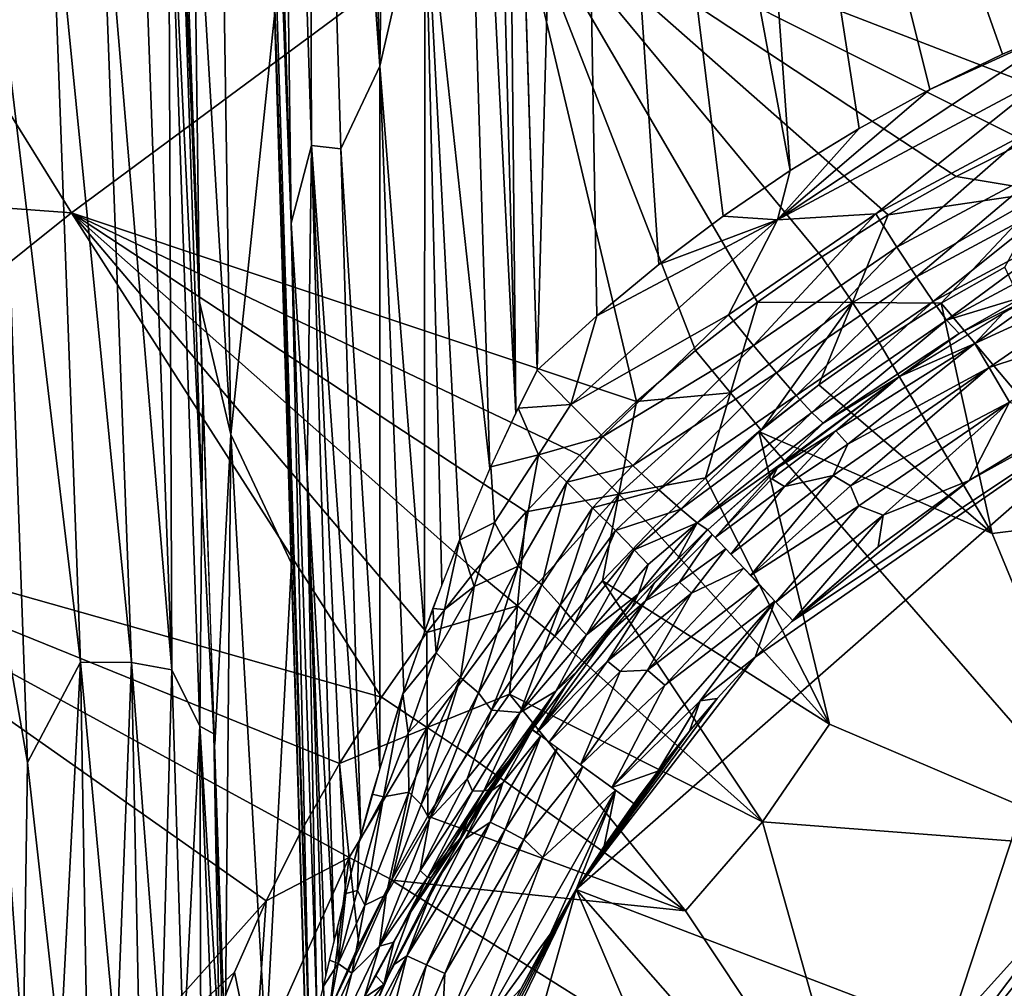
# Model space of a CAD drawing. Extents: x -613 to 613, y -237 to 224.
# Drawn here: x -354 to -331, y 14 to 37 of the extents above; entities that cross this region are included whole.
import ezdxf

# ---------------------------------------------------------------- set-up
doc = ezdxf.new("R2010")
doc.units = 0
doc.header["$MEASUREMENT"] = 0
doc.layers.get('0').update_dxf_attribs({"linetype": 'CONTINUOUS'})

msp = doc.modelspace()

# ---------------------------------------------------------------- linework, layer by layer
for points in [[(-348.387, 62.383, -159.247), (-347.473, 32.382, -161.809), (-348.555, 61.21, -158.55)], [(-347.473, 32.382, -161.809), (-348.387, 62.383, -159.247), (-347.831, 60.259, -160.557)], [(-343.784, 60.463, -163.488), (-343.016, 61.769, -163.486), (-342.129, 27.853, -166.436)], [(-342.129, 27.853, -166.436), (-343.016, 61.769, -163.486), (-342.383, 53.601, -164.209)], [(-348.555, 61.21, -158.55), (-347.048, 12.919, -162.81), (-347.98, 41.064, -159.914)], [(-347.048, 12.919, -162.81), (-348.555, 61.21, -158.55), (-347.473, 32.382, -161.809)], [(-341.617, 28.878, -166.371), (-342.402, 54.204, -164.155), (-340.741, 61.255, -163.538)], [(-340.201, 30.171, -166.258), (-341.617, 28.878, -166.371), (-340.741, 61.255, -163.538)], [(-340.741, 61.255, -163.538), (-337.194, 32.547, -166.05), (-338.727, 31.394, -166.151)], [(-340.741, 61.255, -163.538), (-335.602, 33.629, -165.955), (-337.194, 32.547, -166.05)], [(-340.201, 30.171, -166.258), (-340.741, 61.255, -163.538), (-338.727, 31.394, -166.151)], [(-335.602, 33.629, -165.955), (-340.741, 61.255, -163.538), (-337.138, 55.093, -164.077)], [(-347.088, 60.365, -161.593), (-346.131, 60.435, -162.459), (-345.364, 36.114, -164.593)], [(-345.364, 36.114, -164.593), (-346.131, 60.435, -162.459), (-345.024, 60.519, -163.091)], [(-345.364, 36.114, -164.593), (-345.024, 60.519, -163.091), (-344.296, 40.777, -164.875)], [(-343.784, 60.463, -163.488), (-342.744, 26.539, -166.459), (-344.296, 40.777, -164.875)], [(-342.129, 27.853, -166.436), (-342.744, 26.539, -166.459), (-343.784, 60.463, -163.488)], [(-346.987, 34.23, -162.901), (-347.831, 60.259, -160.557), (-347.088, 60.365, -161.593)], [(-347.831, 60.259, -160.557), (-346.987, 34.23, -162.901), (-347.473, 32.382, -161.809)], [(-346.288, 34.146, -163.868), (-347.088, 60.365, -161.593), (-345.364, 36.114, -164.593)], [(-346.987, 34.23, -162.901), (-347.088, 60.365, -161.593), (-346.288, 34.146, -163.868)], [(-328.038, 37.453, -165.621), (-328.774, 37.165, -165.646), (-337.138, 55.093, -164.077)], [(-337.138, 55.093, -164.077), (-333.962, 34.634, -165.867), (-335.602, 33.629, -165.955)], [(-332.278, 35.558, -165.787), (-333.962, 34.634, -165.867), (-337.138, 55.093, -164.077)], [(-337.138, 55.093, -164.077), (-330.548, 36.402, -165.713), (-332.278, 35.558, -165.787)], [(-328.774, 37.165, -165.646), (-330.548, 36.402, -165.713), (-337.138, 55.093, -164.077)], [(-341.617, 28.877, -166.371), (-342.129, 27.853, -166.436), (-342.383, 53.601, -164.209)], [(-348.909, 27.346, -147.698), (-349.801, 42.259, -143.631), (-349.176, 44.898, -149.874)], [(-348.909, 27.346, -147.698), (-349.176, 44.898, -149.874), (-347.864, 37.39, -160.222)], [(-328.304, 35.075, -124.984), (-324.553, 43.51, -124.763), (-342.166, 40.418, -124.656)], [(-352.021, 42.071, -137.38), (-351.064, 42.358, -138.488), (-350.309, 21.751, -138.931)], [(-351.064, 42.358, -138.488), (-350.394, 42.24, -139.823), (-350.309, 21.751, -138.931)], [(-350.309, 21.751, -138.931), (-350.394, 42.24, -139.823), (-349.645, 20.411, -140.131)], [(-350.394, 42.24, -139.823), (-350.105, 41.282, -140.763), (-349.6, 25.802, -140.875)], [(-349.6, 25.802, -140.875), (-349.645, 20.411, -140.131), (-350.394, 42.24, -139.823)], [(-349.654, 30.509, -141.47), (-349.946, 38.588, -141.264), (-349.801, 42.259, -143.631)], [(-349.801, 42.259, -143.631), (-348.909, 27.346, -147.698), (-349.654, 30.509, -141.47)], [(-353.204, 41.457, -136.554), (-352.021, 42.071, -137.38), (-351.274, 21.923, -137.803)], [(-352.021, 42.071, -137.38), (-350.309, 21.751, -138.931), (-351.274, 21.923, -137.803)], [(-352.488, 21.935, -136.941), (-354.411, 38.057, -136.128), (-353.204, 41.457, -136.554)], [(-353.204, 41.457, -136.554), (-351.274, 21.923, -137.803), (-352.488, 21.935, -136.941)], [(-349.574, 28.418, -141.511), (-350.105, 41.282, -140.763), (-350.051, 41.439, -141.174)], [(-350.105, 41.282, -140.763), (-349.574, 28.418, -141.511), (-349.6, 25.802, -140.875)], [(-350.051, 41.439, -141.174), (-349.774, 33.882, -141.39), (-349.574, 28.418, -141.511)], [(-347.98, 41.064, -159.914), (-347.048, 12.919, -162.81), (-347.12, 12.829, -162.296)], [(-345.364, 36.114, -164.593), (-344.296, 40.777, -164.875), (-344.303, 22.655, -166.181)], [(-344.296, 40.777, -164.875), (-343.889, 23.773, -166.304), (-344.303, 22.655, -166.181)], [(-343.889, 23.773, -166.304), (-344.296, 40.777, -164.875), (-343.463, 24.857, -166.392)], [(-343.463, 24.857, -166.392), (-344.296, 40.777, -164.875), (-342.744, 26.539, -166.459)], [(-342.166, 40.418, -124.656), (-356.8, 39.22, -124.373), (-352.696, 32.625, -124.62)], [(-339.261, 28.135, -124.986), (-342.166, 40.418, -124.656), (-352.696, 32.625, -124.62)], [(-337.854, 29.349, -124.986), (-342.166, 40.418, -124.656), (-339.261, 28.135, -124.986)], [(-336.38, 30.5, -124.986), (-342.166, 40.418, -124.656), (-337.854, 29.349, -124.986)], [(-334.847, 31.579, -124.986), (-342.166, 40.418, -124.656), (-336.38, 30.5, -124.986)], [(-333.271, 32.576, -124.986), (-342.166, 40.418, -124.656), (-334.847, 31.579, -124.986)], [(-331.655, 33.491, -124.986), (-342.166, 40.418, -124.656), (-333.271, 32.576, -124.986)], [(-329.999, 34.324, -124.985), (-342.166, 40.418, -124.656), (-331.655, 33.491, -124.986)], [(-328.304, 35.075, -124.984), (-342.166, 40.418, -124.656), (-329.999, 34.324, -124.985)], [(-352.696, 32.625, -124.62), (-356.8, 39.22, -124.373), (-365.444, 33.559, -124.26)], [(-353.749, 19.548, -136.446), (-354.752, 25.307, -136.215), (-354.411, 38.057, -136.128)], [(-352.488, 21.935, -136.941), (-353.749, 19.548, -136.446), (-354.411, 38.057, -136.128)], [(-347.466, 24.28, -161.327), (-348.909, 27.346, -147.698), (-347.864, 37.39, -160.222)], [(-328.775, 37.163, -165.635), (-329.366, 35.951, -165.832), (-335.907, 32.455, -166.115)], [(-335.907, 32.455, -166.115), (-332.278, 35.558, -165.787), (-328.775, 37.163, -165.635)], [(-330.548, 36.402, -165.713), (-328.775, 37.163, -165.635), (-332.278, 35.558, -165.787)], [(-345.364, 36.114, -164.593), (-345.367, 19.397, -165.642), (-346.288, 34.146, -163.868)], [(-345.364, 36.114, -164.593), (-344.791, 21.24, -165.982), (-345.367, 19.397, -165.642)], [(-345.364, 36.114, -164.593), (-344.303, 22.655, -166.181), (-344.791, 21.24, -165.982)], [(-329.366, 35.951, -165.832), (-333.566, 32.597, -166.385), (-335.907, 32.455, -166.115)], [(-333.566, 32.597, -166.385), (-329.366, 35.951, -165.832), (-329.948, 34.534, -166.213)], [(-332.278, 35.558, -165.787), (-335.907, 32.455, -166.115), (-333.962, 34.634, -165.867)], [(-335.602, 33.629, -165.955), (-333.962, 34.634, -165.867), (-335.907, 32.455, -166.115)], [(-329.948, 34.534, -166.213), (-333.061, 31.807, -166.897), (-333.566, 32.597, -166.385)], [(-329.948, 34.534, -166.213), (-329.537, 33.697, -166.728), (-333.061, 31.807, -166.897)], [(-347.091, 26.432, -162.879), (-347.473, 32.382, -161.809), (-346.987, 34.23, -162.901)], [(-346.987, 34.23, -162.901), (-346.45, 15.308, -164.48), (-347.091, 26.432, -162.879)], [(-346.18, 16.403, -164.865), (-346.45, 15.308, -164.48), (-346.987, 34.23, -162.901)], [(-345.818, 17.798, -165.271), (-346.18, 16.403, -164.865), (-346.987, 34.23, -162.901)], [(-346.987, 34.23, -162.901), (-346.288, 34.146, -163.868), (-345.818, 17.798, -165.271)], [(-331.655, 33.491, -124.985), (-329.515, 33.134, -125.254), (-329.999, 34.324, -124.985)], [(-345.367, 19.397, -165.642), (-345.818, 17.798, -165.271), (-346.288, 34.146, -163.868)], [(-352.696, 32.625, -124.62), (-365.444, 33.559, -124.26), (-361.413, 25.64, -124.502)], [(-335.602, 33.629, -165.955), (-335.907, 32.455, -166.115), (-337.194, 32.547, -166.05)], [(-329.537, 33.697, -166.728), (-332.598, 31.101, -167.581), (-333.061, 31.807, -166.897)], [(-329.537, 33.697, -166.728), (-329.159, 32.947, -167.411), (-332.598, 31.101, -167.581)], [(-329.515, 33.134, -125.254), (-331.655, 33.491, -124.985), (-333.271, 32.576, -124.986)], [(-329.515, 33.134, -125.254), (-334.12, 30.492, -125.247), (-332.01, 30.474, -125.92)], [(-334.12, 30.492, -125.247), (-329.515, 33.134, -125.254), (-333.271, 32.576, -124.986)], [(-329.515, 33.134, -125.254), (-332.01, 30.474, -125.92), (-330.499, 31.33, -125.919)], [(-329.159, 32.947, -167.411), (-332.2, 30.514, -168.406), (-332.598, 31.101, -167.581)], [(-329.159, 32.947, -167.411), (-328.833, 32.322, -168.235), (-332.2, 30.514, -168.406)], [(-345.324, 21.102, -124.984), (-352.696, 32.625, -124.62), (-361.413, 25.64, -124.502)], [(-344.244, 22.636, -124.984), (-352.696, 32.625, -124.62), (-345.324, 21.102, -124.984)], [(-343.096, 24.107, -124.985), (-352.696, 32.625, -124.62), (-344.244, 22.636, -124.984)], [(-341.882, 25.513, -124.986), (-352.696, 32.625, -124.62), (-343.096, 24.107, -124.985)], [(-340.604, 26.855, -124.986), (-352.696, 32.625, -124.62), (-341.882, 25.513, -124.986)], [(-339.261, 28.135, -124.986), (-352.696, 32.625, -124.62), (-340.604, 26.855, -124.986)], [(-333.566, 32.597, -166.385), (-336.471, 29.466, -167.108), (-337.067, 30.197, -166.597)], [(-335.907, 32.455, -166.115), (-333.566, 32.597, -166.385), (-337.067, 30.197, -166.597)], [(-333.566, 32.597, -166.385), (-333.061, 31.807, -166.897), (-336.471, 29.466, -167.108)], [(-333.271, 32.576, -124.986), (-334.847, 31.579, -124.986), (-334.12, 30.492, -125.247)], [(-346.859, 13.587, -163.581), (-347.473, 32.382, -161.809), (-347.091, 26.432, -162.879)], [(-347.048, 12.919, -162.81), (-347.473, 32.382, -161.809), (-346.859, 13.587, -163.581)], [(-340.822, 28.064, -166.553), (-335.907, 32.455, -166.115), (-337.067, 30.197, -166.597)], [(-335.907, 32.455, -166.115), (-340.822, 28.064, -166.553), (-340.201, 30.171, -166.258)], [(-338.727, 31.394, -166.151), (-335.907, 32.455, -166.115), (-340.201, 30.171, -166.258)], [(-337.194, 32.547, -166.05), (-335.907, 32.455, -166.115), (-338.727, 31.394, -166.151)], [(-328.833, 32.322, -168.235), (-331.882, 30.071, -169.338), (-332.2, 30.514, -168.406)], [(-328.833, 32.322, -168.235), (-328.573, 31.846, -169.165), (-331.882, 30.071, -169.338)], [(-333.061, 31.807, -166.897), (-335.925, 28.814, -167.791), (-336.471, 29.466, -167.108)], [(-333.061, 31.807, -166.897), (-332.598, 31.101, -167.581), (-335.925, 28.814, -167.791)], [(-328.573, 31.846, -169.165), (-330.062, 30.623, -170.467), (-331.882, 30.071, -169.338)], [(-336.38, 30.499, -124.986), (-334.12, 30.492, -125.247), (-334.847, 31.579, -124.986)], [(-332.01, 30.474, -125.92), (-327.72, 25.376, -131.417), (-330.499, 31.33, -125.919)], [(-332.598, 31.101, -167.581), (-335.456, 28.276, -168.617), (-335.925, 28.814, -167.791)], [(-332.598, 31.101, -167.581), (-332.2, 30.514, -168.406), (-335.456, 28.276, -168.617)], [(-331.212, 29.517, -172.221), (-329.226, 30.932, -171.181), (-327.704, 31.122, -172.546)], [(-330.871, 28.941, -173.113), (-331.212, 29.517, -172.221), (-327.704, 31.122, -172.546)], [(-329.226, 30.932, -171.181), (-331.212, 29.517, -172.221), (-330.517, 30.25, -171.204)], [(-327.704, 31.122, -172.546), (-327.261, 30.135, -173.538), (-330.871, 28.941, -173.113)], [(-349.285, 19.972, -141.663), (-349.654, 30.509, -141.47), (-348.909, 27.346, -147.698)], [(-337.854, 29.349, -124.986), (-337.023, 28.338, -125.247), (-336.38, 30.499, -124.986)], [(-336.38, 30.499, -124.986), (-337.023, 28.338, -125.247), (-334.12, 30.492, -125.247)], [(-334.12, 30.492, -125.247), (-337.023, 28.338, -125.247), (-336.296, 27.453, -125.92)], [(-334.12, 30.492, -125.247), (-336.296, 27.453, -125.92), (-334.918, 28.529, -125.92)], [(-332.2, 30.514, -168.406), (-335.083, 27.872, -169.552), (-335.456, 28.276, -168.617)], [(-332.2, 30.514, -168.406), (-331.882, 30.071, -169.338), (-335.083, 27.872, -169.552)], [(-334.12, 30.492, -125.247), (-334.918, 28.529, -125.92), (-333.484, 29.54, -125.92)], [(-334.12, 30.492, -125.247), (-333.484, 29.54, -125.92), (-332.01, 30.474, -125.92)], [(-333.484, 29.54, -125.92), (-330.801, 24.997, -130.337), (-332.01, 30.474, -125.92)], [(-330.12, 30.484, -171.196), (-333, 28.731, -171.256), (-331.579, 29.754, -170.57)], [(-332.01, 30.474, -125.92), (-330.801, 24.997, -130.337), (-327.72, 25.376, -131.417)], [(-331.882, 30.071, -169.338), (-330.062, 30.623, -170.467), (-331.579, 29.754, -170.57)], [(-331.579, 29.754, -170.57), (-330.062, 30.623, -170.467), (-330.12, 30.484, -171.196)], [(-330.517, 30.25, -171.204), (-331.212, 29.517, -172.221), (-333, 28.731, -171.256)], [(-340.201, 30.171, -166.258), (-340.822, 28.064, -166.553), (-341.617, 28.877, -166.371)], [(-340.822, 28.064, -166.553), (-337.067, 30.197, -166.597), (-340.057, 27.3, -166.949)], [(-340.057, 27.3, -166.949), (-337.067, 30.197, -166.597), (-336.471, 29.466, -167.108)], [(-331.882, 30.071, -169.338), (-334.818, 27.615, -170.55), (-335.083, 27.872, -169.552)], [(-331.882, 30.071, -169.338), (-331.579, 29.754, -170.57), (-334.818, 27.615, -170.55)], [(-330.871, 28.941, -173.113), (-327.261, 30.135, -173.538), (-330.386, 28.117, -173.701)], [(-334.818, 27.615, -170.55), (-331.579, 29.754, -170.57), (-333, 28.731, -171.256)], [(-333.484, 29.54, -125.92), (-334.918, 28.529, -125.92), (-330.801, 24.997, -130.337)], [(-334.23, 27.12, -172.733), (-334.517, 27.434, -172.011), (-331.212, 29.517, -172.221)], [(-331.212, 29.517, -172.221), (-334.517, 27.434, -172.011), (-333, 28.731, -171.256)], [(-331.212, 29.517, -172.221), (-330.871, 28.941, -173.113), (-334.23, 27.12, -172.733)], [(-340.057, 27.3, -166.949), (-336.471, 29.466, -167.108), (-339.349, 26.613, -167.543)], [(-339.349, 26.613, -167.543), (-336.471, 29.466, -167.108), (-335.925, 28.814, -167.791)], [(-339.261, 28.134, -124.986), (-337.023, 28.338, -125.247), (-337.854, 29.349, -124.986)], [(-341.617, 28.877, -166.371), (-340.822, 28.064, -166.553), (-342.069, 27.975, -166.431)], [(-340.69, 16.519, -173.897), (-336.431, 22.049, -173.897), (-326.678, 28.835, -173.897)], [(-331.832, 13.137, -173.897), (-340.69, 16.519, -173.897), (-326.678, 28.835, -173.897)], [(-339.349, 26.613, -167.543), (-335.925, 28.814, -167.791), (-338.725, 26.029, -168.315)], [(-338.725, 26.029, -168.315), (-335.925, 28.814, -167.791), (-335.456, 28.276, -168.617)], [(-335.572, 22.893, -173.897), (-326.678, 28.835, -173.897), (-336.431, 22.049, -173.897)], [(-331.347, 26.254, -173.897), (-326.678, 28.835, -173.897), (-335.572, 22.893, -173.897)], [(-334.166, 26.124, -173.482), (-334.579, 26.374, -173.153), (-330.871, 28.941, -173.113)], [(-330.871, 28.941, -173.113), (-334.579, 26.374, -173.153), (-334.23, 27.12, -172.733)], [(-330.871, 28.941, -173.113), (-330.386, 28.117, -173.701), (-334.166, 26.124, -173.482)], [(-331.832, 13.137, -173.897), (-326.678, 28.835, -173.897), (-328.705, 16.609, -173.897)], [(-329.065, 27.643, -173.897), (-326.678, 28.835, -173.897), (-331.347, 26.254, -173.897)], [(-335.901, 26.558, -171.328), (-333, 28.731, -171.256), (-334.517, 27.434, -172.011)], [(-335.796, 26.67, -171.328), (-334.818, 27.615, -170.55), (-333, 28.731, -171.256)], [(-349.6, 25.802, -140.875), (-349.574, 28.418, -141.511), (-349.309, 20.225, -141.662)], [(-334.918, 28.529, -125.92), (-336.344, 27.418, -125.924), (-330.801, 24.997, -130.337)], [(-339.679, 25.93, -125.247), (-339.261, 28.134, -124.986), (-340.604, 26.856, -124.986)], [(-337.023, 28.338, -125.247), (-339.679, 25.93, -125.247), (-337.613, 26.316, -125.921)], [(-339.679, 25.93, -125.247), (-337.023, 28.338, -125.247), (-339.261, 28.134, -124.986)], [(-338.725, 26.029, -168.315), (-335.456, 28.276, -168.617), (-338.207, 25.569, -169.235)], [(-338.207, 25.569, -169.235), (-335.456, 28.276, -168.617), (-335.083, 27.872, -169.552)], [(-337.023, 28.338, -125.247), (-337.613, 26.316, -125.921), (-336.296, 27.453, -125.92)], [(-330.386, 28.117, -173.701), (-333.968, 25.648, -173.715), (-334.166, 26.124, -173.482)], [(-330.386, 28.117, -173.701), (-333.39, 25.426, -173.856), (-333.968, 25.648, -173.715)], [(-333.39, 25.426, -173.856), (-330.386, 28.117, -173.701), (-331.347, 26.254, -173.897)], [(-330.386, 28.117, -173.701), (-329.065, 27.643, -173.897), (-331.347, 26.254, -173.897)], [(-341.586, 26.868, -166.668), (-342.726, 26.58, -166.46), (-342.069, 27.975, -166.431)], [(-340.822, 28.064, -166.553), (-341.586, 26.868, -166.668), (-342.069, 27.975, -166.431)], [(-340.057, 27.3, -166.949), (-341.586, 26.868, -166.668), (-340.822, 28.064, -166.553)], [(-338.207, 25.569, -169.235), (-335.083, 27.872, -169.552), (-337.815, 25.25, -170.27)], [(-335.083, 27.872, -169.552), (-334.818, 27.615, -170.55), (-337.815, 25.25, -170.27)], [(-335.796, 26.67, -171.328), (-337.815, 25.25, -170.27), (-334.818, 27.615, -170.55)], [(-337.613, 26.316, -125.921), (-334.664, 20.455, -131.178), (-336.344, 27.418, -125.924)], [(-330.801, 24.997, -130.337), (-336.344, 27.418, -125.924), (-327.685, 17.474, -136.975)], [(-336.344, 27.418, -125.924), (-334.664, 20.455, -131.178), (-327.685, 17.474, -136.975)], [(-336.036, 26.298, -171.821), (-334.517, 27.434, -172.011), (-335.738, 26.109, -172.544)], [(-334.517, 27.434, -172.011), (-336.036, 26.298, -171.821), (-335.901, 26.558, -171.328)], [(-335.738, 26.109, -172.544), (-334.517, 27.434, -172.011), (-334.23, 27.12, -172.733)], [(-349.044, 12.775, -141.76), (-349.285, 19.972, -141.663), (-348.909, 27.346, -147.698)], [(-348.072, 12.813, -152.097), (-349.044, 12.775, -141.76), (-348.909, 27.346, -147.698)], [(-348.072, 12.813, -152.097), (-348.909, 27.346, -147.698), (-347.466, 24.28, -161.327)], [(-340.057, 27.3, -166.949), (-340.919, 26.214, -167.054), (-341.586, 26.868, -166.668)], [(-340.919, 26.214, -167.054), (-340.057, 27.3, -166.949), (-339.349, 26.613, -167.543)], [(-335.738, 26.109, -172.544), (-334.23, 27.12, -172.733), (-334.579, 26.374, -173.153)], [(-353.351, 10.346, -124.888), (-379.728, 26.777, -123.907), (-373.966, 16.92, -124.171)], [(-361.413, 25.64, -124.502), (-379.728, 26.777, -123.907), (-353.351, 10.346, -124.888)], [(-342.638, 25.257, -166.637), (-342.726, 26.58, -166.46), (-341.586, 26.868, -166.668)], [(-342.072, 24.218, -167.165), (-342.638, 25.257, -166.637), (-341.586, 26.868, -166.668)], [(-342.072, 24.218, -167.165), (-341.586, 26.868, -166.668), (-340.919, 26.214, -167.054)], [(-339.679, 25.93, -125.247), (-340.604, 26.856, -124.986), (-341.882, 25.513, -124.986)], [(-342.726, 26.58, -166.46), (-342.638, 25.257, -166.637), (-343.47, 24.836, -166.387)], [(-340.919, 26.214, -167.054), (-339.349, 26.613, -167.543), (-340.302, 25.603, -167.601)], [(-338.725, 26.029, -168.315), (-340.302, 25.603, -167.601), (-339.349, 26.613, -167.543)], [(-335.796, 26.67, -171.328), (-337.563, 25.084, -171.381), (-337.815, 25.25, -170.27)], [(-337.563, 25.084, -171.381), (-335.901, 26.558, -171.328), (-337.388, 24.898, -172.218)], [(-337.388, 24.898, -172.218), (-335.901, 26.558, -171.328), (-336.036, 26.298, -171.821)], [(-346.45, 15.308, -164.48), (-346.645, 14.48, -164.114), (-347.091, 26.432, -162.879)], [(-346.859, 13.587, -163.581), (-347.091, 26.432, -162.879), (-346.717, 14.175, -163.953)], [(-346.645, 14.48, -164.114), (-346.717, 14.175, -163.953), (-347.091, 26.432, -162.879)], [(-337.613, 26.316, -125.921), (-339.679, 25.93, -125.247), (-338.869, 25.12, -125.92)], [(-337.613, 26.316, -125.921), (-338.869, 25.12, -125.92), (-334.664, 20.455, -131.178)], [(-336.036, 26.298, -171.821), (-335.738, 26.109, -172.544), (-337.388, 24.898, -172.218)], [(-337.017, 24.502, -172.977), (-335.738, 26.109, -172.544), (-334.579, 26.374, -173.153)], [(-337.017, 24.502, -172.977), (-334.579, 26.374, -173.153), (-336.542, 23.997, -173.529)], [(-334.579, 26.374, -173.153), (-334.166, 26.124, -173.482), (-336.542, 23.997, -173.529)], [(-335.572, 22.893, -173.897), (-333.509, 24.678, -173.897), (-331.347, 26.254, -173.897)], [(-333.509, 24.678, -173.897), (-333.39, 25.426, -173.856), (-331.347, 26.254, -173.897)], [(-341.506, 23.769, -167.724), (-342.072, 24.218, -167.165), (-340.919, 26.214, -167.054)], [(-341.506, 23.769, -167.724), (-340.919, 26.214, -167.054), (-340.302, 25.603, -167.601)], [(-338.725, 26.029, -168.315), (-339.76, 25.061, -168.292), (-340.302, 25.603, -167.601)], [(-338.207, 25.569, -169.235), (-339.76, 25.061, -168.292), (-338.725, 26.029, -168.315)], [(-335.738, 26.109, -172.544), (-337.017, 24.502, -172.977), (-337.388, 24.898, -172.218)], [(-334.166, 26.124, -173.482), (-333.968, 25.648, -173.715), (-336.542, 23.997, -173.529)], [(-349.6, 25.802, -140.875), (-349.309, 20.225, -141.662), (-349.645, 20.411, -140.131)], [(-339.679, 25.93, -125.247), (-342.085, 23.276, -125.247), (-341.201, 22.549, -125.92)], [(-342.085, 23.276, -125.247), (-339.679, 25.93, -125.247), (-341.882, 25.513, -124.986)], [(-339.679, 25.93, -125.247), (-341.201, 22.549, -125.92), (-340.066, 23.865, -125.92)], [(-338.869, 25.12, -125.92), (-339.679, 25.93, -125.247), (-340.066, 23.865, -125.92)], [(-348.07, 16.251, -124.982), (-361.413, 25.64, -124.502), (-353.351, 10.346, -124.888)], [(-347.238, 17.907, -124.983), (-361.413, 25.64, -124.502), (-348.07, 16.251, -124.982)], [(-346.322, 19.524, -124.983), (-361.413, 25.64, -124.502), (-347.238, 17.907, -124.983)], [(-345.324, 21.102, -124.984), (-361.413, 25.64, -124.502), (-346.322, 19.524, -124.983)], [(-341.071, 23.288, -168.388), (-341.506, 23.769, -167.724), (-340.302, 25.603, -167.601)], [(-341.071, 23.288, -168.388), (-340.302, 25.603, -167.601), (-339.76, 25.061, -168.292)], [(-338.207, 25.569, -169.235), (-339.314, 24.607, -169.103), (-339.76, 25.061, -168.292)], [(-337.815, 25.25, -170.27), (-339.314, 24.607, -169.103), (-338.207, 25.569, -169.235)], [(-333.968, 25.648, -173.715), (-335.947, 23.363, -173.837), (-336.542, 23.997, -173.529)], [(-333.968, 25.648, -173.715), (-333.39, 25.426, -173.856), (-335.947, 23.363, -173.837)], [(-353.852, 12.565, -136.428), (-354.826, 12.532, -136.323), (-354.752, 25.307, -136.215)], [(-353.749, 19.548, -136.446), (-353.852, 12.565, -136.428), (-354.752, 25.307, -136.215)], [(-342.085, 23.276, -125.247), (-341.882, 25.513, -124.986), (-343.096, 24.107, -124.986)], [(-333.39, 25.426, -173.856), (-335.536, 22.926, -173.897), (-335.947, 23.363, -173.837)], [(-335.536, 22.926, -173.897), (-333.39, 25.426, -173.856), (-333.509, 24.678, -173.897)], [(-327.685, 17.474, -136.975), (-327.72, 25.376, -131.417), (-330.801, 24.997, -130.337)], [(-342.638, 25.257, -166.637), (-343.122, 23.73, -166.684), (-343.47, 24.836, -166.387)], [(-342.638, 25.257, -166.637), (-342.072, 24.218, -167.165), (-343.122, 23.73, -166.684)], [(-340.066, 23.865, -125.92), (-334.664, 20.455, -131.178), (-338.869, 25.12, -125.92)], [(-337.815, 25.25, -170.27), (-338.981, 24.259, -169.997), (-339.314, 24.607, -169.103)], [(-337.815, 25.25, -170.27), (-339.208, 23.558, -170.944), (-338.981, 24.259, -169.997)], [(-338.282, 24.383, -171.396), (-339.208, 23.558, -170.944), (-337.815, 25.25, -170.27)], [(-337.566, 25.087, -171.384), (-339.047, 23.394, -171.937), (-338.828, 23.824, -171.393)], [(-339.047, 23.394, -171.937), (-337.566, 25.087, -171.384), (-337.456, 24.97, -171.963)], [(-338.282, 24.383, -171.396), (-337.815, 25.25, -170.27), (-337.563, 25.084, -171.381)], [(-344.104, 23.208, -166.248), (-343.47, 24.836, -166.387), (-343.825, 23.188, -166.391)], [(-343.47, 24.836, -166.387), (-343.122, 23.73, -166.684), (-343.825, 23.188, -166.391)], [(-340.727, 22.87, -169.142), (-341.071, 23.288, -168.388), (-339.76, 25.061, -168.292)], [(-340.727, 22.87, -169.142), (-339.76, 25.061, -168.292), (-339.314, 24.607, -169.103)], [(-338.231, 23.833, -172.503), (-339.047, 23.394, -171.937), (-337.456, 24.97, -171.963)], [(-338.231, 23.833, -172.503), (-337.456, 24.97, -171.963), (-337.135, 24.628, -172.803)], [(-340.444, 22.58, -169.961), (-340.727, 22.87, -169.142), (-339.314, 24.607, -169.103)], [(-340.444, 22.58, -169.961), (-339.314, 24.607, -169.103), (-338.981, 24.259, -169.997)], [(-337.135, 24.628, -172.803), (-337.952, 23.571, -172.988), (-338.231, 23.833, -172.503)], [(-336.702, 24.167, -173.372), (-337.952, 23.571, -172.988), (-337.135, 24.628, -172.803)], [(-339.208, 23.558, -170.944), (-338.282, 24.383, -171.396), (-339.372, 23.237, -171.377)], [(-348.072, 12.813, -152.097), (-347.466, 24.28, -161.327), (-347.115, 12.831, -162.296)], [(-343.446, 21.568, -166.975), (-343.122, 23.73, -166.684), (-342.072, 24.218, -167.165)], [(-343.015, 21.202, -167.531), (-343.446, 21.568, -166.975), (-342.072, 24.218, -167.165)], [(-343.015, 21.202, -167.531), (-342.072, 24.218, -167.165), (-341.506, 23.769, -167.724)], [(-338.981, 24.259, -169.997), (-339.208, 23.558, -170.944), (-340.444, 22.58, -169.961)], [(-336.702, 24.167, -173.372), (-338.999, 21.739, -173.384), (-337.952, 23.571, -172.988)], [(-336.335, 23.776, -173.664), (-338.999, 21.739, -173.384), (-336.702, 24.167, -173.372)], [(-342.085, 23.276, -125.247), (-343.096, 24.107, -124.986), (-344.244, 22.636, -124.985)], [(-344.023, 22.151, -166.4), (-343.825, 23.188, -166.391), (-343.122, 23.73, -166.684)], [(-343.122, 23.73, -166.684), (-343.446, 21.568, -166.975), (-344.023, 22.151, -166.4)], [(-342.708, 20.793, -168.13), (-343.015, 21.202, -167.531), (-341.506, 23.769, -167.724)], [(-342.708, 20.793, -168.13), (-341.506, 23.769, -167.724), (-341.071, 23.288, -168.388)], [(-341.201, 22.549, -125.92), (-336.261, 18.136, -131.467), (-340.066, 23.865, -125.92)], [(-340.066, 23.865, -125.92), (-336.261, 18.136, -131.467), (-334.664, 20.455, -131.178)], [(-338.231, 23.833, -172.503), (-339.945, 21.955, -172.476), (-339.047, 23.394, -171.937)], [(-337.952, 23.571, -172.988), (-339.945, 21.955, -172.476), (-338.231, 23.833, -172.503)], [(-339.047, 23.394, -171.937), (-339.9, 22.638, -171.35), (-338.828, 23.824, -171.393)], [(-336.335, 23.776, -173.664), (-338.586, 21.383, -173.675), (-338.999, 21.739, -173.384)], [(-335.964, 23.381, -173.841), (-338.586, 21.383, -173.675), (-336.335, 23.776, -173.664)], [(-341.178, 21.241, -170.672), (-340.444, 22.58, -169.961), (-339.208, 23.558, -170.944)], [(-341.178, 21.241, -170.672), (-339.208, 23.558, -170.944), (-340.677, 21.71, -171.29)], [(-339.372, 23.237, -171.377), (-340.677, 21.71, -171.29), (-339.208, 23.558, -170.944)], [(-337.952, 23.571, -172.988), (-339.649, 21.712, -172.971), (-339.945, 21.955, -172.476)], [(-338.999, 21.739, -173.384), (-339.649, 21.712, -172.971), (-337.952, 23.571, -172.988)], [(-344.023, 22.151, -166.4), (-344.813, 21.178, -165.973), (-344.104, 23.208, -166.248)], [(-344.244, 22.636, -124.985), (-344.238, 20.376, -125.246), (-342.085, 23.276, -125.247)], [(-342.085, 23.276, -125.247), (-344.238, 20.376, -125.246), (-342.276, 21.174, -125.919)], [(-344.023, 22.151, -166.4), (-344.104, 23.208, -166.248), (-343.825, 23.188, -166.391)], [(-342.028, 20.733, -169.238), (-342.708, 20.793, -168.13), (-341.071, 23.288, -168.388)], [(-342.085, 23.276, -125.247), (-342.276, 21.174, -125.919), (-341.201, 22.549, -125.92)], [(-342.028, 20.733, -169.238), (-341.071, 23.288, -168.388), (-340.727, 22.87, -169.142)], [(-339.945, 21.955, -172.476), (-341.632, 20.248, -171.874), (-339.047, 23.394, -171.937)], [(-339.9, 22.638, -171.35), (-339.047, 23.394, -171.937), (-341.632, 20.248, -171.874)], [(-338.586, 21.383, -173.675), (-335.964, 23.381, -173.841), (-339.848, 18.952, -173.838)], [(-339.848, 18.952, -173.838), (-335.964, 23.381, -173.841), (-337.745, 21.012, -173.887)], [(-336.432, 22.048, -173.896), (-337.745, 21.012, -173.887), (-335.964, 23.381, -173.841)], [(-335.537, 22.927, -173.898), (-336.432, 22.048, -173.896), (-335.964, 23.381, -173.841)], [(-342.028, 20.733, -169.238), (-340.727, 22.87, -169.142), (-340.444, 22.58, -169.961)], [(-344.238, 20.376, -125.246), (-344.244, 22.636, -124.985), (-345.324, 21.102, -124.985)], [(-341.201, 22.549, -125.92), (-342.276, 21.174, -125.919), (-336.261, 18.136, -131.467)], [(-340.444, 22.58, -169.961), (-341.178, 21.241, -170.672), (-342.028, 20.733, -169.238)], [(-341.632, 20.248, -171.874), (-340.908, 21.416, -171.265), (-339.9, 22.638, -171.35)], [(-344.689, 20.252, -166.159), (-344.813, 21.178, -165.973), (-344.023, 22.151, -166.4)], [(-343.446, 21.568, -166.975), (-344.689, 20.252, -166.159), (-344.023, 22.151, -166.4)], [(-336.431, 22.049, -173.897), (-340.69, 16.519, -173.897), (-337.34, 21.064, -173.897)], [(-337.339, 21.065, -173.9), (-337.745, 21.012, -173.887), (-336.432, 22.048, -173.896)], [(-353.749, 19.548, -136.446), (-352.488, 21.935, -136.941), (-352.967, 12.597, -136.677)], [(-352.967, 12.597, -136.677), (-352.488, 21.935, -136.941), (-352.328, 12.621, -136.951)], [(-352.488, 21.935, -136.941), (-351.625, 12.648, -137.364), (-352.328, 12.621, -136.951)], [(-351.274, 21.923, -137.803), (-351.625, 12.648, -137.364), (-352.488, 21.935, -136.941)], [(-351.625, 12.648, -137.364), (-351.274, 21.923, -137.803), (-351.078, 12.67, -137.786)], [(-351.274, 21.923, -137.803), (-350.568, 12.692, -138.282), (-351.078, 12.67, -137.786)], [(-350.309, 21.751, -138.931), (-350.568, 12.692, -138.282), (-351.274, 21.923, -137.803)], [(-341.632, 20.248, -171.874), (-339.945, 21.955, -172.476), (-341.333, 20.03, -172.602)], [(-341.333, 20.03, -172.602), (-339.945, 21.955, -172.476), (-339.649, 21.712, -172.971)], [(-350.568, 12.692, -138.282), (-350.309, 21.751, -138.931), (-350.037, 12.716, -138.963)], [(-350.309, 21.751, -138.931), (-349.645, 20.411, -140.131), (-350.037, 12.716, -138.963)], [(-344.672, 18.838, -166.474), (-344.689, 20.252, -166.159), (-343.446, 21.568, -166.975)], [(-344.38, 18.545, -166.977), (-344.672, 18.838, -166.474), (-343.446, 21.568, -166.975)], [(-344.38, 18.545, -166.977), (-343.446, 21.568, -166.975), (-343.015, 21.202, -167.531)], [(-340.677, 21.71, -171.29), (-341.737, 20.327, -171.16), (-341.178, 21.241, -170.672)], [(-340.587, 19.488, -173.475), (-341.333, 20.03, -172.602), (-339.649, 21.712, -172.971)], [(-340.587, 19.488, -173.475), (-338.999, 21.739, -173.384), (-338.586, 21.383, -173.675)], [(-340.587, 19.488, -173.475), (-339.649, 21.712, -172.971), (-338.999, 21.739, -173.384)], [(-341.632, 20.248, -171.874), (-341.74, 20.326, -171.16), (-340.908, 21.416, -171.265)], [(-339.848, 18.952, -173.838), (-340.587, 19.488, -173.475), (-338.586, 21.383, -173.675)], [(-345.324, 21.102, -124.985), (-346.322, 19.524, -124.984), (-344.238, 20.376, -125.246)], [(-345.542, 18.792, -165.509), (-344.813, 21.178, -165.973), (-345.277, 18.731, -165.78)], [(-344.813, 21.178, -165.973), (-344.689, 20.252, -166.159), (-345.277, 18.731, -165.78)], [(-344.184, 18.199, -167.483), (-344.38, 18.545, -166.977), (-343.015, 21.202, -167.531)], [(-343.288, 19.74, -125.919), (-342.276, 21.174, -125.919), (-344.238, 20.376, -125.246)], [(-344.184, 18.199, -167.483), (-343.015, 21.202, -167.531), (-342.708, 20.793, -168.13)], [(-343.288, 19.74, -125.919), (-338.095, 16.016, -131.273), (-342.276, 21.174, -125.919)], [(-342.891, 18.871, -169.994), (-342.028, 20.733, -169.238), (-341.178, 21.241, -170.672)], [(-342.269, 19.613, -170.903), (-342.891, 18.871, -169.994), (-341.178, 21.241, -170.672)], [(-342.276, 21.174, -125.919), (-338.095, 16.016, -131.273), (-336.261, 18.136, -131.467)], [(-341.737, 20.327, -171.16), (-342.269, 19.613, -170.903), (-341.178, 21.241, -170.672)], [(-337.996, 20.29, -173.897), (-337.34, 21.064, -173.897), (-340.69, 16.519, -173.897)], [(-337.745, 21.012, -173.887), (-338.751, 19.337, -173.898), (-339.848, 18.952, -173.838)], [(-337.996, 20.29, -173.898), (-338.751, 19.337, -173.898), (-337.745, 21.012, -173.887)], [(-337.996, 20.29, -173.898), (-337.745, 21.012, -173.887), (-337.339, 21.065, -173.9)], [(-343.288, 19.154, -168.453), (-344.184, 18.199, -167.483), (-342.708, 20.793, -168.13)], [(-343.288, 19.154, -168.453), (-342.708, 20.793, -168.13), (-342.028, 20.733, -169.238)], [(-343.157, 18.866, -169.102), (-343.288, 19.154, -168.453), (-342.028, 20.733, -169.238)], [(-342.891, 18.871, -169.994), (-343.157, 18.866, -169.102), (-342.028, 20.733, -169.238)], [(-349.645, 20.411, -140.131), (-349.619, 12.736, -139.689), (-350.037, 12.716, -138.963)], [(-349.339, 12.751, -140.368), (-349.619, 12.736, -139.689), (-349.645, 20.411, -140.131)], [(-349.176, 12.761, -140.922), (-349.645, 20.411, -140.131), (-349.309, 20.225, -141.662)], [(-349.645, 20.411, -140.131), (-349.176, 12.761, -140.922), (-349.339, 12.751, -140.368)], [(-336.261, 18.136, -131.467), (-327.685, 17.474, -136.975), (-334.664, 20.455, -131.178)], [(-349.093, 12.768, -141.344), (-349.309, 20.225, -141.662), (-349.04, 12.773, -141.76)], [(-349.176, 12.761, -140.922), (-349.309, 20.225, -141.662), (-349.093, 12.768, -141.344)], [(-346.091, 17.286, -125.245), (-344.238, 20.376, -125.246), (-346.322, 19.524, -124.984)], [(-344.238, 20.376, -125.246), (-346.091, 17.286, -125.245), (-345.082, 16.752, -125.917)], [(-344.689, 20.252, -166.159), (-344.672, 18.838, -166.474), (-345.277, 18.731, -165.78)], [(-344.238, 20.376, -125.246), (-345.082, 16.752, -125.917), (-344.224, 18.264, -125.918)], [(-344.224, 18.264, -125.918), (-343.288, 19.74, -125.919), (-344.238, 20.376, -125.246)], [(-342.269, 19.613, -170.903), (-341.738, 20.325, -171.159), (-343.456, 17.747, -171.158)], [(-341.738, 20.325, -171.159), (-342.437, 19.058, -171.883), (-342.782, 18.824, -171.16)], [(-341.537, 20.178, -172.154), (-342.381, 17.948, -172.968), (-342.742, 18.121, -172.445)], [(-341.537, 20.178, -172.154), (-342.742, 18.121, -172.445), (-342.437, 19.058, -171.883)], [(-341.738, 20.325, -171.159), (-341.537, 20.178, -172.154), (-342.437, 19.058, -171.883)], [(-341.537, 20.178, -172.154), (-341.14, 19.89, -172.883), (-342.381, 17.948, -172.968)], [(-340.69, 16.519, -173.897), (-338.53, 19.62, -173.897), (-337.996, 20.29, -173.897)], [(-338.095, 16.016, -131.273), (-343.288, 19.74, -125.919), (-344.224, 18.264, -125.918)], [(-341.14, 19.89, -172.883), (-341.941, 17.714, -173.389), (-342.381, 17.948, -172.968)], [(-341.14, 19.89, -172.883), (-340.534, 19.45, -173.512), (-341.941, 17.714, -173.389)], [(-353.749, 19.548, -136.446), (-352.967, 12.597, -136.677), (-353.852, 12.565, -136.428)], [(-346.091, 17.286, -125.245), (-346.322, 19.524, -124.984), (-347.238, 17.907, -124.983)], [(-343.456, 17.747, -171.158), (-342.779, 18.896, -170.612), (-342.269, 19.613, -170.903)], [(-342.891, 18.871, -169.994), (-342.269, 19.613, -170.903), (-342.779, 18.896, -170.612)], [(-340.534, 19.45, -173.512), (-341.49, 17.287, -173.703), (-341.941, 17.714, -173.389)], [(-340.534, 19.45, -173.512), (-339.755, 18.885, -173.863), (-341.49, 17.287, -173.703)], [(-338.53, 19.62, -173.897), (-340.69, 16.519, -173.897), (-339.194, 18.745, -173.897)], [(-339.848, 18.952, -173.838), (-338.751, 19.337, -173.898), (-339.32, 18.569, -173.897)], [(-344.405, 16.972, -167.987), (-344.184, 18.199, -167.483), (-343.288, 19.154, -168.453)], [(-344.405, 16.972, -167.987), (-343.288, 19.154, -168.453), (-343.157, 18.866, -169.102)], [(-342.437, 19.058, -171.883), (-342.742, 18.121, -172.445), (-343.339, 17.722, -171.738)], [(-342.782, 18.824, -171.16), (-342.437, 19.058, -171.883), (-343.339, 17.722, -171.738)], [(-345.862, 17.639, -165.228), (-345.542, 18.792, -165.509), (-345.277, 18.731, -165.78)], [(-345.722, 16.152, -165.654), (-345.277, 18.731, -165.78), (-344.672, 18.838, -166.474)], [(-345.215, 16.397, -166.5), (-345.722, 16.152, -165.654), (-344.672, 18.838, -166.474)], [(-345.215, 16.397, -166.5), (-344.672, 18.838, -166.474), (-344.38, 18.545, -166.977)], [(-343.157, 18.866, -169.102), (-344.229, 16.804, -169.022), (-344.405, 16.972, -167.987)], [(-343.157, 18.866, -169.102), (-342.891, 18.871, -169.994), (-344.229, 16.804, -169.022)], [(-343.763, 17.408, -169.901), (-344.229, 16.804, -169.022), (-342.891, 18.871, -169.994)], [(-344.064, 16.658, -171.159), (-342.782, 18.824, -171.16), (-343.339, 17.722, -171.738)], [(-342.891, 18.871, -169.994), (-343.269, 18.176, -170.285), (-343.763, 17.408, -169.901)], [(-343.456, 17.747, -171.158), (-343.269, 18.176, -170.285), (-342.779, 18.896, -170.612)], [(-342.891, 18.871, -169.994), (-342.779, 18.896, -170.612), (-343.269, 18.176, -170.285)], [(-341.49, 17.287, -173.703), (-339.755, 18.885, -173.863), (-343.082, 13.03, -173.871)], [(-341.313, 15.457, -173.897), (-343.082, 13.03, -173.871), (-339.755, 18.885, -173.863)], [(-340.69, 16.519, -173.897), (-341.313, 15.457, -173.897), (-339.755, 18.885, -173.863)], [(-340.026, 17.556, -173.897), (-340.69, 16.519, -173.897), (-339.755, 18.885, -173.863)], [(-340.026, 17.556, -173.897), (-339.194, 18.745, -173.897), (-340.69, 16.519, -173.897)], [(-339.755, 18.885, -173.863), (-339.32, 18.569, -173.897), (-340.026, 17.556, -173.897)], [(-345.895, 16.495, -165.29), (-345.862, 17.639, -165.228), (-345.277, 18.731, -165.78)], [(-345.277, 18.731, -165.78), (-345.722, 16.152, -165.654), (-345.895, 16.495, -165.29)], [(-345.215, 16.397, -166.5), (-344.38, 18.545, -166.977), (-344.184, 18.199, -167.483)], [(-345.37, 15.177, -167.071), (-345.215, 16.397, -166.5), (-344.184, 18.199, -167.483)], [(-345.37, 15.177, -167.071), (-344.184, 18.199, -167.483), (-344.405, 16.972, -167.987)], [(-344.224, 18.264, -125.918), (-345.089, 16.746, -125.921), (-338.095, 16.016, -131.273)], [(-344.254, 14.731, -172.854), (-344.722, 14.943, -172.056), (-342.742, 18.121, -172.445)], [(-343.339, 17.722, -171.738), (-342.742, 18.121, -172.445), (-344.722, 14.943, -172.056)], [(-342.742, 18.121, -172.445), (-342.381, 17.948, -172.968), (-344.254, 14.731, -172.854)], [(-343.269, 18.176, -170.285), (-343.456, 17.747, -171.158), (-343.765, 17.411, -169.902)], [(-338.095, 16.016, -131.273), (-333.887, 9.697, -136.975), (-336.261, 18.136, -131.467)], [(-336.261, 18.136, -131.467), (-333.887, 9.697, -136.975), (-327.685, 17.474, -136.975)], [(-346.091, 17.286, -125.245), (-347.238, 17.907, -124.983), (-348.07, 16.251, -124.983)], [(-343.821, 14.522, -173.303), (-344.254, 14.731, -172.854), (-342.381, 17.948, -172.968)], [(-342.381, 17.948, -172.968), (-341.941, 17.714, -173.389), (-343.821, 14.522, -173.303)], [(-345.895, 16.495, -165.29), (-346.175, 16.424, -164.872), (-345.862, 17.639, -165.228)], [(-345.266, 14.262, -171.159), (-344.624, 15.994, -169.085), (-343.456, 17.747, -171.158)], [(-344.064, 16.658, -171.159), (-343.339, 17.722, -171.738), (-344.722, 14.943, -172.056)], [(-344.142, 16.805, -169.571), (-343.456, 17.747, -171.158), (-344.624, 15.994, -169.085)], [(-344.142, 16.805, -169.571), (-343.765, 17.411, -169.902), (-343.456, 17.747, -171.158)], [(-341.941, 17.714, -173.389), (-341.49, 17.287, -173.703), (-343.891, 13.019, -173.648)], [(-343.891, 13.019, -173.648), (-343.821, 14.522, -173.303), (-341.941, 17.714, -173.389)], [(-344.229, 16.804, -169.022), (-343.763, 17.408, -169.901), (-344.141, 16.806, -169.572)], [(-333.887, 9.697, -136.975), (-328.705, 16.609, -173.897), (-327.685, 17.474, -136.975)], [(-348.07, 16.251, -124.983), (-348.348, 12.243, -125.247), (-346.091, 17.286, -125.245)], [(-346.091, 17.286, -125.245), (-348.348, 12.243, -125.247), (-346.567, 13.619, -125.916)], [(-346.091, 17.286, -125.245), (-346.567, 13.619, -125.916), (-345.863, 15.204, -125.916)], [(-346.091, 17.286, -125.245), (-345.863, 15.204, -125.916), (-345.082, 16.752, -125.917)], [(-341.49, 17.287, -173.703), (-343.082, 13.03, -173.871), (-343.891, 13.019, -173.648)], [(-353.351, 10.346, -124.888), (-373.966, 16.92, -124.171), (-370.103, 15.565, -124.309)], [(-344.405, 16.972, -167.987), (-344.229, 16.804, -169.022), (-345.37, 15.177, -167.071)], [(-345.089, 16.746, -125.921), (-346.593, 13.568, -125.921), (-333.887, 9.697, -136.975)], [(-345.863, 15.204, -125.916), (-346.593, 13.568, -125.921), (-345.089, 16.746, -125.921)], [(-345.37, 15.177, -167.071), (-344.229, 16.804, -169.022), (-345.034, 15.268, -168.606)], [(-333.887, 9.697, -136.975), (-338.095, 16.016, -131.273), (-345.089, 16.746, -125.921)], [(-344.722, 14.943, -172.056), (-345.05, 14.722, -171.159), (-344.064, 16.658, -171.159)], [(-344.624, 15.994, -169.085), (-345.034, 15.268, -168.606), (-344.229, 16.804, -169.022)], [(-344.141, 16.806, -169.572), (-344.624, 15.994, -169.085), (-344.229, 16.804, -169.022)], [(-346.356, 14.759, -164.699), (-346.373, 15.619, -164.594), (-346.175, 16.424, -164.872)], [(-345.895, 16.495, -165.29), (-346.356, 14.759, -164.699), (-346.175, 16.424, -164.872)], [(-345.722, 16.152, -165.654), (-346.356, 14.759, -164.699), (-345.895, 16.495, -165.29)], [(-346.027, 14.534, -165.598), (-345.722, 16.152, -165.654), (-345.215, 16.397, -166.5)], [(-345.37, 15.177, -167.071), (-346.027, 14.534, -165.598), (-345.215, 16.397, -166.5)], [(-343.397, 10.941, -173.897), (-340.69, 16.519, -173.897), (-345.351, 0, -173.897)], [(-340.69, 16.519, -173.897), (-335.612, 4.647, -173.897), (-345.351, 0, -173.897)], [(-340.69, 16.519, -173.897), (-343.397, 10.941, -173.897), (-342.942, 12.103, -173.897)], [(-342.441, 13.245, -173.897), (-340.69, 16.519, -173.897), (-342.942, 12.103, -173.897)], [(-342.441, 13.245, -173.897), (-342, 14.167, -173.897), (-340.69, 16.519, -173.897)], [(-342, 14.167, -173.897), (-341.313, 15.457, -173.897), (-340.69, 16.519, -173.897)], [(-331.832, 13.137, -173.897), (-334.168, 9.091, -173.897), (-340.69, 16.519, -173.897)], [(-340.69, 16.519, -173.897), (-334.168, 9.091, -173.897), (-335.612, 4.647, -173.897)], [(-333.887, 9.697, -136.975), (-331.832, 13.137, -173.897), (-328.705, 16.609, -173.897)], [(-348.07, 16.251, -124.982), (-353.351, 10.346, -124.888), (-348.821, 14.556, -124.982)], [(-348.348, 12.243, -125.247), (-348.07, 16.251, -124.983), (-348.821, 14.556, -124.982)], [(-346.027, 14.534, -165.598), (-346.356, 14.759, -164.699), (-345.722, 16.152, -165.654)], [(-345.266, 14.262, -171.159), (-345.019, 15.3, -168.628), (-344.624, 15.994, -169.085)], [(-361.883, 12.418, -124.6), (-353.351, 10.346, -124.888), (-370.103, 15.565, -124.309)], [(-346.558, 14.84, -164.281), (-346.373, 15.619, -164.594), (-346.356, 14.759, -164.699)], [(-345.37, 15.177, -167.071), (-345.034, 15.268, -168.606), (-345.74, 13.941, -167.598)], [(-345.034, 15.268, -168.606), (-345.465, 14.477, -168.03), (-345.74, 13.941, -167.598)], [(-345.266, 14.262, -171.159), (-345.465, 14.48, -168.032), (-345.019, 15.3, -168.628)], [(-343.082, 13.03, -173.871), (-341.313, 15.457, -173.897), (-342, 14.167, -173.898)], [(-346.458, 12.907, -165.388), (-346.027, 14.534, -165.598), (-345.37, 15.177, -167.071)], [(-345.37, 15.177, -167.071), (-345.74, 13.941, -167.598), (-346.458, 12.907, -165.388)], [(-346.705, 14.224, -163.98), (-346.558, 14.84, -164.281), (-346.356, 14.759, -164.699)], [(-346.661, 13.132, -164.3), (-346.705, 14.224, -163.98), (-346.356, 14.759, -164.699)], [(-346.661, 13.132, -164.3), (-346.356, 14.759, -164.699), (-346.027, 14.534, -165.598)], [(-344.722, 14.943, -172.056), (-345.456, 11.927, -172.854), (-345.953, 12.031, -172.072)], [(-344.722, 14.943, -172.056), (-345.953, 12.031, -172.072), (-345.912, 12.729, -171.159)], [(-344.722, 14.943, -172.056), (-345.912, 12.729, -171.159), (-345.05, 14.722, -171.159)], [(-344.722, 14.943, -172.056), (-344.254, 14.731, -172.854), (-345.456, 11.927, -172.854)], [(-348.821, 14.556, -124.982), (-353.351, 10.346, -124.888), (-349.49, 12.823, -124.981)], [(-348.348, 12.243, -125.247), (-348.821, 14.556, -124.982), (-349.49, 12.823, -124.981)], [(-346.458, 12.907, -165.388), (-346.661, 13.132, -164.3), (-346.027, 14.534, -165.598)], [(-344.254, 14.731, -172.854), (-345.006, 11.758, -173.303), (-345.456, 11.927, -172.854)], [(-344.254, 14.731, -172.854), (-343.821, 14.522, -173.303), (-345.006, 11.758, -173.303)], [(-343.821, 14.522, -173.303), (-343.891, 13.019, -173.648), (-345.006, 11.758, -173.303)], [(-345.465, 14.48, -168.032), (-345.266, 14.262, -171.159), (-345.748, 13.937, -167.593)], [(-346.705, 14.224, -163.98), (-346.661, 13.132, -164.3), (-346.84, 13.664, -163.633)], [(-345.266, 14.262, -171.159), (-346.03, 12.442, -171.159), (-346.146, 13.153, -166.885)], [(-346.146, 13.153, -166.885), (-345.748, 13.937, -167.593), (-345.266, 14.262, -171.159)]]:
    msp.add_3dface(points)

doc.saveas('drawing.dxf')
